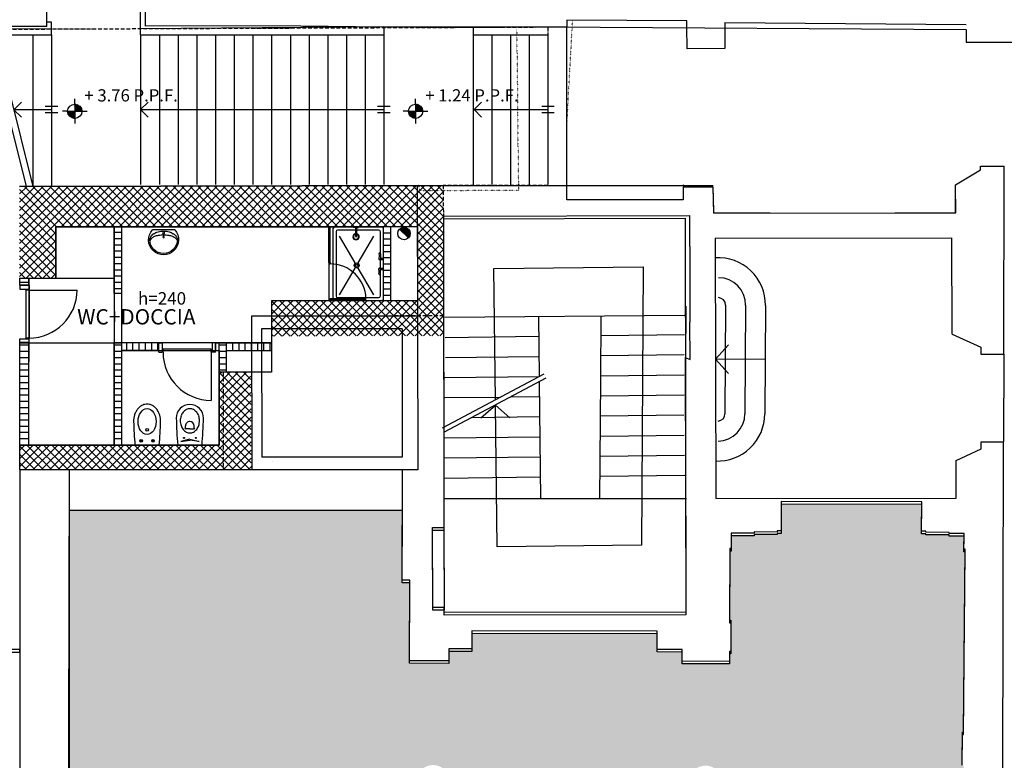
# Model space of a CAD drawing. Units: millimetres. Extents: x 43288 to 56631, y 12846 to 21666.
# Drawn here: x 51128 to 52706, y 15825 to 17012 of the extents above; entities that cross this region are included whole.
import ezdxf

# ---------------------------------------------------------------- set-up
doc = ezdxf.new("R2010")
doc.units = ezdxf.units.MM
doc.header["$LTSCALE"] = 0.1
doc.linetypes.add('HA13S105UNI$0$ACAD_ISO07W100', pattern=[3.5, 0.5, -3])
doc.linetypes.add('HA13S105UNI$0$ACAD_ISO10W100', pattern=[18, 12, -3, 0, -3])
for name, color, linetype in [('HA13S105UNI$0$00 18 PROIEZIONE CONG', 7, 'Continuous'), ('HA13S105UNI$0$00 DEST LOCALI CONG', 7, 'Continuous'), ('HA13S105UNI$0$00 FACCIATA VENTILATA IN PIETRA', 1, 'Continuous'), ('HA13S105UNI$0$00 NUOVO BENETTELLO', 4, 'Continuous'), ('HA13S105UNI$0$00 SCALE FRECCE', 4, 'Continuous'), ('HA13S105UNI$0$00 SCALE GRADINI', 1, 'Continuous'), ('HA13S105UNI$0$00 SCALE LINEE', 7, 'Continuous'), ('HA13S105UNI$0$10', 7, 'Continuous'), ('HA13S105UNI$0$25', 2, 'Continuous'), ('HA13S105UNI$0$50 strutture', 4, 'Continuous'), ('HA13S105UNI$0$ALTEZZELOCALI', 2, 'Continuous'), ('HA13S105UNI$0$ALTIMETRIE', 1, 'Continuous'), ('HA13S105UNI$0$APPARECCHI  SANITARI', 7, 'Continuous'), ('HA13S105UNI$0$controsoffitto doghe pl', 141, 'Continuous'), ('HA13S105UNI$0$monumentaledagelare', 4, 'Continuous'), ('HA13S105UNI$0$retino C.A.', 9, 'Continuous'), ('HA13S105UNI$0$retino LAT.forati', 10, 'Continuous'), ('HA13S105UNI$0$SANITARI', 7, 'Continuous'), ('RESCOSIIOP$0$RES-DOPPIE-H', 26, 'Continuous'), ('RESCOSIIOP$0$RES-MURI-SEZ', 4, 'Continuous'), ('RESCOSIIOP$0$RES-SCALE-RAMPE-ASCE', 1, 'Continuous')]:
    doc.layers.add(name, color=color, linetype=linetype)
doc.styles.add('HA13S105UNI$0$SCALA100', font='swissl.ttf', dxfattribs={"height": 30})
doc.styles.add('HA13S105UNI$0$STYLE M 100', font='swissl.ttf')
doc.styles.add('HA13S105UNI$0$TECHNICBOLD', font='arial.ttf', dxfattribs={"height": 70})
pattern_1 = [(180, (41238.888, 15280.539), (-2e-15, -10), [])]
pattern_2 = [(180, (41399.367, 12321.203), (-2e-15, -10), [])]
pattern_3 = [(90, (41399.367, 12321.203), (-10, 2e-15), [])]

# ---------------------------------------------------------------- blocks, each defined once
blk = doc.blocks.new('HA13S105UNI$0$ALTIMETRIAPIANTA')
at = {"layer": 'HA13S105UNI$0$ALTIMETRIE'}
for p, q in [((0, 14.3), (0, 24.7)), ((-14.3, 0), (-24.7, 0)), ((-14.3, 0), (14.3, 0)), ((-14.3, -1.2), (-13.1, 0)), ((-14.3, -0.4), (-14, 0)), ((-14.2, -2.1), (-12.1, 0)), ((-14.1, -2.8), (-11.2, 0)), ((-13.9, -3.6), (-10.3, 0)), ((-13.7, -4.3), (-9.4, 0)), ((-13.5, -5), (-8.5, 0)), ((-13.2, -5.6), (-7.5, 0)), ((-12.9, -6.3), (-6.6, 0)), ((-12.6, -6.9), (-5.7, 0)), ((-12.3, -7.5), (-4.8, 0)), ((-11.9, -8), (-3.9, 0)), ((-11.5, -8.6), (-3, 0)), ((-11.1, -9.1), (-2, 0)), ((-10.7, -9.6), (-1.1, 0)), ((-10.2, -10), (-0.2, 0)), ((0, 14.3), (0, -14.3)), ((0, 13.1), (1.2, 14.3)), ((0, 14), (0.4, 14.3)), ((0, 12.1), (2.1, 14.2)), ((0, 11.2), (2.8, 14.1)), ((0, 10.3), (3.6, 13.9)), ((0, 9.4), (4.3, 13.7)), ((0, 8.5), (5, 13.5)), ((0, 7.5), (5.6, 13.2)), ((0, 6.6), (6.3, 12.9)), ((0, 5.7), (6.9, 12.6)), ((0, 4.8), (7.5, 12.3)), ((0, 3.9), (8, 11.9)), ((0, 3), (8.6, 11.5)), ((0, 2), (9.1, 11.1)), ((0, 1.1), (9.6, 10.7)), ((0, 0.2), (10, 10.2)), ((0.7, 0), (10.5, 9.8)), ((1.6, 0), (10.9, 9.3)), ((2.5, 0), (11.3, 8.8)), ((3.5, 0), (11.7, 8.3)), ((4.4, 0), (12.1, 7.7)), ((5.3, 0), (12.4, 7.1)), ((6.2, 0), (12.8, 6.6)), ((7.1, 0), (13.1, 5.9)), ((8, 0), (13.3, 5.3)), ((9, 0), (13.6, 4.6)), ((9.9, 0), (13.8, 3.9)), ((10.8, 0), (14, 3.2)), ((11.7, 0), (14.1, 2.4)), ((12.6, 0), (14.3, 1.6)), ((13.5, 0), (14.3, 0.8)), ((14.3, 0), (24.7, 0)), ((-9.8, -10.5), (0, -0.7)), ((-9.3, -10.9), (0, -1.6)), ((-8.8, -11.3), (0, -2.5)), ((-8.3, -11.7), (0, -3.5)), ((-7.7, -12.1), (0, -4.4)), ((-7.1, -12.4), (0, -5.3)), ((-6.6, -12.8), (0, -6.2)), ((-5.9, -13.1), (0, -7.1)), ((-5.3, -13.3), (0, -8)), ((-4.6, -13.6), (0, -9)), ((-3.9, -13.8), (0, -9.9)), ((-3.2, -14), (0, -10.8)), ((-2.4, -14.1), (0, -11.7)), ((-1.6, -14.3), (0, -12.6)), ((-0.8, -14.3), (0, -13.5)), ((0, -14.3), (0, -24.7))]:
    blk.add_line(p, q, dxfattribs=at)
blk.add_circle((0, 0), 14.3, dxfattribs=at)
at = {"layer": 'HA13S105UNI$0$ALTIMETRIE', "style": 'HA13S105UNI$0$SCALA100'}
blk.add_attdef('QUOTA', (19.3, 19.6), '', height=24.5, dxfattribs=at)
blk = doc.blocks.new('HA13S105UNI$0$s39')
for p, q in [((-19.6, 0), (19.6, 0)), ((0, -9.6), (-14.7, -5.5)), ((-14.7, -5.5), (0, -7.7)), ((14.7, -5.5), (0, -7.7)), ((0, -9.6), (14.7, -5.5)), ((-7.1, -27.2), (-7.1, -30.7)), ((0, -26), (-5.9, -26)), ((0, -26), (5.9, -26)), ((7.1, -27.2), (7.1, -30.7))]:
    blk.add_line(p, q)
for centre in [(-9.4, -11.4), (9.4, -11.4)]:
    blk.add_circle(centre, 0.847)
for centre, radius, start, end in [((726.1, -62.5), 748.2, 175.2058, 178.503), ((-726.1, -62.5), 748.2, 1.497, 4.7942), ((9.3, -38.9), 24.7, 161.9259, 180), ((4.7, -37.4), 19.9, 141.7662, 161.9259), ((1.8, -35.1), 16.2, 117.7324, 141.7662), ((-8.9, -27), 1.85, 356.2016, 61.2026), ((-5.9, -27.2), 1.18, 90, 180), ((0, -30.7), 7.09, 180, 270), ((0, -31.6), 12.2, 90, 117.7324), ((0, -31.6), 12.2, 62.2676, 90), ((0, -30.7), 7.09, 270, 0), ((-1.8, -35.1), 16.2, 38.2338, 62.2676), ((5.9, -27.2), 1.18, 0, 90), ((8.9, -27), 1.85, 118.7974, 183.7984), ((-4.7, -37.4), 19.9, 18.0741, 38.2338), ((-9.3, -38.9), 24.7, 360, 18.0741), ((0, -43), 21.9, 180, 0), ((9.3, -38.9), 24.7, 180, 198.0741), ((4.7, -40.4), 19.9, 198.0741, 218.2338), ((-4.7, -40.4), 19.9, 321.7662, 341.9259), ((-9.3, -38.9), 24.7, 341.9259, 360), ((1.8, -42.6), 16.2, 218.2338, 242.2676), ((0, -46.1), 12.2, 242.2676, 270), ((0, -46.1), 12.2, 270, 297.7324), ((-1.8, -42.6), 16.2, 297.7324, 321.7662)]:
    blk.add_arc(centre, radius, start, end)
blk = doc.blocks.new('HA13S105UNI$0$s59')
for p, q in [((-22.4, 0), (22.4, 0)), ((-23.8, -16.7), (-27.5, -20.1)), ((24.6, -17.7), (27.5, -21.4))]:
    blk.add_line(p, q)
for centre, radius in [((0, -6.1), 2.15), ((0, -14.4), 1.5)]:
    blk.add_circle(centre, radius)
for centre, radius, start, end in [((0, -20), 30, 138.1897, 41.8103), ((-16.2, -20), 11.3, 146.76, 180), ((-8.5, -25.1), 20.6, 122.2938, 146.76), ((-10.9, -30), 18.5, 111.9446, 134.2036), ((-3.4, -33.2), 30.1, 104.6703, 122.2938), ((-4.3, -46.3), 36.1, 99.4746, 111.9446), ((0, -46), 43.4, 90, 104.6703), ((0, -72.3), 62.4, 90, 99.4746), ((0, -46), 43.4, 75.3297, 90), ((0, -72.3), 62.4, 80.5254, 90), ((4.3, -46.3), 36.1, 68.0554, 80.5254), ((3.4, -33.2), 30.1, 57.7062, 75.3297), ((10.9, -30), 18.5, 45.7931, 68.0554), ((8.5, -25.1), 20.6, 33.24, 57.7062), ((20.6, -20), 4.57, 29.562, 45.7931), ((16.2, -20), 11.3, 0, 33.24), ((0, -20), 27.5, 180, 0)]:
    blk.add_arc(centre, radius, start, end)

msp = doc.modelspace()

# ---------------------------------------------------------------- hatches: boundary and pattern name
at = {"layer": 'HA13S105UNI$0$10'}
msp.add_hatch(color=256, dxfattribs=at).paths.add_polyline_path([(51736.793, 16676.267), (51751.12, 16662.312, 0.19549627), (51753.957, 16669.289, 0.67294541)])
at = {"layer": 'HA13S105UNI$0$retino C.A.'}
h = msp.add_hatch(dxfattribs=at)
h.set_pattern_fill('ANSI37', color=256, scale=75, style=0)
h.set_pattern_definition([(45, (41399.367, 12321.203), (-6.629126, 6.629126), []), (135, (41399.367, 12321.203), (-6.629126, -6.629126), [])])
h.paths.add_polyline_path([(51185.433, 16680.122), (51531.433, 16680.122), (51722.433, 16680.122), (51765.433, 16680.122), (51765.433, 16561.122), (51531.433, 16561.122), (51531.433, 16536.575), (51807.26, 16537.174), (51806.856, 16746.084), (51127.518, 16744.768), (51127.612, 16597.768), (51185.433, 16597.768)])
h.paths.add_polyline_path([(51807.261, 16537.174), (51531.433, 16536.575), (51531.433, 16504.741), (51807.323, 16505.278)])
h.paths.add_polyline_path([(51498.397, 16447.122), (51454.038, 16447.122), (51454.038, 16290.213), (51499.149, 16290.213)])
h.paths.add_polyline_path([(51454.038, 16447.122), (51447.433, 16447.122), (51447.433, 16330.122), (51400.748, 16330.122), (51400.748, 16290.213), (51454.038, 16290.213)])
h.paths.add_polyline_path([(51400.748, 16330.122), (51381.025, 16330.122), (51127.816, 16330.122), (51127.816, 16290.213), (51400.748, 16290.213)])
at = {"layer": 'HA13S105UNI$0$retino LAT.forati', "lineweight": -3}
h = msp.add_hatch(dxfattribs=at)
h.set_pattern_fill('ANSI31', color=256, scale=80, angle=135, style=0)
h.set_pattern_definition(pattern_2)
h.paths.add_polyline_path([(51291.359, 16680.122), (51279.359, 16680.122), (51279.359, 16573.768), (51291.359, 16573.768)])
h = msp.add_hatch(dxfattribs=at)
h.set_pattern_fill('ANSI31', color=256, scale=80, angle=135, style=0)
h.set_pattern_definition(pattern_1)
h.paths.add_polyline_path([(51722.433, 16680.122), (51710.433, 16680.122), (51710.433, 16561.122), (51722.433, 16561.122)])
h = msp.add_hatch(dxfattribs=at)
h.set_pattern_fill('ANSI31', color=256, scale=80, angle=135, style=0)
h.set_pattern_definition(pattern_2)
h.paths.add_polyline_path([(51142.433, 16597.768), (51127.816, 16597.768), (51127.816, 16586.476), (51142.433, 16586.476)])
h = msp.add_hatch(dxfattribs=at)
h.set_pattern_fill('ANSI31', color=256, scale=80, angle=135, style=0)
h.set_pattern_definition(pattern_1)
h.paths.add_polyline_path([(51142.433, 16493.768), (51127.816, 16493.768), (51127.816, 16330.122), (51142.433, 16330.122)])
h = msp.add_hatch(dxfattribs=at)
h.set_pattern_fill('ANSI31', color=256, scale=80, angle=135, style=0)
h.set_pattern_definition(pattern_1)
h.paths.add_polyline_path([(51291.359, 16493.768), (51279.359, 16493.768), (51279.359, 16330.122), (51280.359, 16330.122), (51291.359, 16330.122)])
at = {"layer": 'HA13S105UNI$0$retino LAT.forati'}
h = msp.add_hatch(dxfattribs=at)
h.set_pattern_fill('ANSI31', color=256, scale=80, angle=45, style=0)
h.set_pattern_definition(pattern_3)
h.paths.add_polyline_path([(51349.725, 16493.768), (51291.359, 16493.768), (51291.359, 16481.768), (51349.725, 16481.768)])
at = {"layer": 'HA13S105UNI$0$retino LAT.forati', "lineweight": -3}
h = msp.add_hatch(dxfattribs=at)
h.set_pattern_fill('ANSI31', color=256, scale=80, angle=135, style=0)
h.set_pattern_definition(pattern_1)
h.paths.add_polyline_path([(51459.433, 16493.768), (51447.433, 16493.768), (51447.433, 16447.122), (51459.433, 16447.122)])
at = {"layer": 'HA13S105UNI$0$retino LAT.forati'}
h = msp.add_hatch(dxfattribs=at)
h.set_pattern_fill('ANSI31', color=256, scale=80, angle=45, style=0)
h.set_pattern_definition(pattern_3)
h.paths.add_polyline_path([(51531.433, 16493.768), (51459.433, 16493.768), (51459.433, 16481.768), (51531.433, 16481.768)])
at = {"layer": 'RESCOSIIOP$0$RES-DOPPIE-H'}
h = msp.add_hatch(color=26, dxfattribs=at)
h.dxf.hatch_style = 1
h.paths.add_polyline_path([(51206.808, 16225.217), (51204.6, 15223.47), (51568.036, 15222.702), (51572.501, 15184.876), (51697.614, 15199.715), (51697.662, 15222.427), (51751.145, 15222.314), (51751.403, 15344.299), (51814.403, 15344.166), (51814.371, 15329.166), (51850.371, 15329.09), (51850.316, 15303.09), (52145.315, 15302.466), (52145.37, 15328.466), (52188.37, 15328.375), (52188.402, 15343.375), (52264.402, 15343.214), (52264.366, 15326.214), (52266.366, 15326.21), (52266.26, 15276.21), (52264.26, 15276.214), (52264, 15153.215), (52275.5, 15153.19), (52276.476, 15142.09), (52277.476, 15142.088), (52277.646, 15116.589), (52303.422, 15116.761), (52303.435, 15114.761), (52335.434, 15114.974), (52335.448, 15112.974), (52572.082, 15114.547), (52572.069, 15116.547), (52634.428, 15118.961), (52634.478, 15142.372), (52636.478, 15142.367), (52640.904, 15816.919), (52638.904, 15816.923), (52639.008, 15865.923), (52641.008, 15865.905), (52643.628, 16158.914), (52641.628, 16158.918), (52641.68, 16183.918), (52617.681, 16183.969), (52617.685, 16185.969), (52580.685, 16186.047), (52580.689, 16188.047), (52573.689, 16188.062), (52573.788, 16235.062), (52348.789, 16235.538), (52348.69, 16188.538), (52342.19, 16188.552), (52342.185, 16186.552), (52305.185, 16186.63), (52305.181, 16184.63), (52268.181, 16184.708), (52268.129, 16160.208), (52266.129, 16160.212), (52265.886, 16045.213), (52267.886, 16045.208), (52267.781, 15995.208), (52265.781, 15995.213), (52265.747, 15979.213), (52189.747, 15979.373), (52189.787, 15998.373), (52149.787, 15998.458), (52149.848, 16027.458), (51852.849, 16028.086), (51852.788, 15999.086), (51815.788, 15999.164), (51815.748, 15980.164), (51752.748, 15980.298), (51753.021, 16109.35), (51741.021, 16109.375), (51741.319, 16225.217)])
edge = h.paths.add_edge_path(flags=16)
edge.add_arc((51790.348, 15791.218), 26, 0, 360)
edge = h.paths.add_edge_path(flags=16)
edge.add_arc((51789.807, 15535.218), 26, 0, 360)
edge = h.paths.add_edge_path(flags=16)
edge.add_arc((52226.806, 15534.294), 26, 0, 360)
edge = h.paths.add_edge_path(flags=16)
edge.add_arc((52227.347, 15790.294), 26, 0, 360)

# ---------------------------------------------------------------- linework, layer by layer
at = {"linetype": 'HA13S105UNI$0$ACAD_ISO10W100', "ltscale": 5}
for p, q in [((48914.621, 16987.768), (51974.592, 17000.313)), ((51974.592, 17000.313), (51974.598, 16746.408)), ((51974.598, 16746.408), (51806.856, 16746.084)), ((51806.856, 16746.084), (51807.26, 16537.174)), ((51807.26, 16537.174), (51531.433, 16536.575)), ((51454.038, 16447.122), (51454.038, 16290.213)), ((51454.038, 16290.213), (51127.816, 16290.213)), ((51127.816, 16290.213), (51128.531, 15171.277))]:
    msp.add_line(p, q, dxfattribs=at)
for p, q in [((51185.433, 16597.768), (51279.359, 16597.768)), ((51142.816, 16493.768), (51279.359, 16493.768))]:
    msp.add_line(p, q)
at = {"layer": 'HA13S105UNI$0$00 18 PROIEZIONE CONG', "linetype": 'HA13S105UNI$0$ACAD_ISO07W100', "ltscale": 2}
for p, q in [((52004.66, 16838.299), (52014.137, 17011.455)), ((51924.627, 16997.327), (51927.364, 16738.432)), ((52004.884, 16723.03), (52004.66, 16838.299)), ((51766.654, 16747.768), (51769.065, 16737.414)), ((51927.364, 16738.432), (51769.065, 16737.414)), ((52191.346, 16747.768), (52191.393, 16723.392))]:
    msp.add_line(p, q, dxfattribs=at)
at = {"layer": 'HA13S105UNI$0$00 FACCIATA VENTILATA IN PIETRA'}
msp.add_lwpolyline([(51127.865, 16002.268), (51026.786, 16002.268), (51026.786, 16009.268), (51022.786, 16009.268), (51022.786, 15998.268), (51127.865, 15998.268)], close=True, dxfattribs=at)
at = {"layer": 'HA13S105UNI$0$00 NUOVO BENETTELLO'}
for p, q in [((51806.856, 16746.084), (51127.496, 16744.768)), ((51127.518, 16744.768), (51806.856, 16746.084)), ((51185.433, 16680.122), (51185.433, 16597.768)), ((51531.433, 16680.122), (51185.433, 16680.122)), ((51722.433, 16680.122), (51531.433, 16680.122)), ((51710.433, 16680.122), (51710.433, 16561.122)), ((51765.433, 16680.122), (51722.433, 16680.122)), ((51722.433, 16680.122), (51722.433, 16561.122)), ((51765.433, 16680.122), (51765.433, 16561.122)), ((51127.612, 16597.768), (51185.433, 16597.768)), ((51127.816, 16597.768), (51185.433, 16597.768)), ((51127.816, 16586.476), (51127.816, 16597.768)), ((51142.433, 16586.476), (51142.433, 16597.768)), ((51142.433, 16586.476), (51127.816, 16586.476)), ((51765.433, 16561.122), (51531.433, 16561.122)), ((51531.433, 16561.082), (51531.433, 16447.122)), ((51127.816, 16290.213), (51127.816, 16493.768)), ((51127.816, 16493.768), (51142.433, 16493.768)), ((51142.433, 16330.122), (51142.433, 16493.768)), ((51279.359, 16493.768), (51291.359, 16493.768)), ((51349.725, 16493.768), (51291.359, 16493.768)), ((51349.725, 16481.768), (51291.359, 16481.768)), ((51349.725, 16493.768), (51349.725, 16481.768)), ((51442.433, 16481.768), (51442.433, 16493.768)), ((51442.433, 16493.768), (51447.433, 16493.768)), ((51442.433, 16481.768), (51447.433, 16481.768)), ((51447.433, 16447.122), (51447.433, 16493.768)), ((51447.433, 16493.768), (51459.433, 16493.768)), ((51459.433, 16447.122), (51459.433, 16493.768)), ((51459.433, 16493.768), (51531.433, 16493.768)), ((51459.433, 16481.768), (51531.433, 16481.768)), ((51447.433, 16330.122), (51447.433, 16447.122)), ((51531.433, 16447.122), (51447.433, 16447.122)), ((51127.816, 16330.122), (51447.433, 16330.122))]:
    msp.add_line(p, q, dxfattribs=at)
at = {"layer": 'HA13S105UNI$0$00 SCALE FRECCE'}
for p, q in [((51188.66, 16872.768), (51168.66, 16872.768)), ((51188.66, 16862.768), (51168.66, 16862.768)), ((51721.598, 16872.768), (51701.598, 16872.768)), ((51721.598, 16862.768), (51701.598, 16862.768)), ((51984.592, 16872.768), (51964.592, 16872.768)), ((51984.592, 16862.768), (51964.592, 16862.768))]:
    msp.add_line(p, q, dxfattribs=at)
for points in [[(51130.483, 16879.591), (51118.482, 16867.59), (51130.483, 16855.59)], [(51333.655, 16879.768), (51321.654, 16867.768), (51333.655, 16855.768)], [(51868.096, 16879.768), (51856.095, 16867.768), (51868.096, 16855.768)]]:
    msp.add_lwpolyline(points, dxfattribs=at)
at = {"layer": 'HA13S105UNI$0$00 SCALE GRADINI', "ltscale": 10}
for p, q in [((51088.66, 16987.768), (51178.66, 16987.768)), ((51148.66, 16987.768), (51148.66, 16744.809)), ((51178.66, 16987.768), (51178.66, 16997.05)), ((51178.66, 16987.768), (51178.66, 16744.867)), ((51321.654, 16987.768), (51321.654, 16997.637)), ((51321.654, 16987.768), (51321.654, 16747.768)), ((51321.654, 16987.768), (51711.598, 16987.768)), ((51351.654, 16987.768), (51351.654, 16747.768)), ((51381.654, 16987.768), (51381.654, 16747.768)), ((51411.654, 16987.768), (51411.654, 16747.768)), ((51441.654, 16987.768), (51441.654, 16747.768)), ((51471.654, 16987.768), (51471.654, 16747.768)), ((51501.654, 16987.768), (51501.654, 16747.768)), ((51531.71, 16987.768), (51531.71, 16747.768)), ((51561.654, 16987.768), (51561.654, 16747.768)), ((51591.654, 16987.768), (51591.654, 16747.768)), ((51621.654, 16987.768), (51621.654, 16747.768)), ((51651.71, 16987.768), (51651.71, 16747.768)), ((51681.654, 16987.768), (51681.654, 16747.768)), ((51711.598, 17000.314), (51711.598, 16747.768)), ((51854.592, 17000.313), (51854.592, 16747.768)), ((51854.592, 16987.768), (51974.592, 16987.768)), ((51884.592, 16987.768), (51884.592, 16747.768)), ((51914.592, 16987.768), (51914.592, 16747.768)), ((51944.592, 16987.768), (51944.592, 16747.768)), ((51974.592, 16987.768), (51974.592, 16747.768))]:
    msp.add_line(p, q, dxfattribs=at)
at = {"layer": 'HA13S105UNI$0$00 SCALE LINEE'}
for p, q in [((51138.609, 16744.79), (51077.865, 16987.768)), ((51149.399, 16744.81), (51088.66, 16987.768)), ((51118.66, 16867.768), (51178.66, 16867.768)), ((51321.654, 16867.768), (51711.598, 16867.768)), ((51856.095, 16867.768), (51974.592, 16867.768))]:
    msp.add_line(p, q, dxfattribs=at)
at = {"layer": 'HA13S105UNI$0$10'}
for p, q in [((51662.812, 16678.622), (51662.812, 16680.122)), ((51665.933, 16678.622), (51662.812, 16678.622)), ((51665.933, 16678.622), (51665.933, 16665.122)), ((51667.933, 16678.622), (51667.933, 16665.122)), ((51667.933, 16678.622), (51671.051, 16678.622)), ((51671.051, 16678.622), (51671.051, 16680.122)), ((51736.793, 16676.267), (51751.12, 16662.312)), ((51705.433, 16627.622), (51710.433, 16627.622)), ((51706.249, 16629.622), (51710.433, 16629.622)), ((51623.433, 16620.622), (51623.433, 16563.122)), ((51705.433, 16613.622), (51710.433, 16613.622)), ((51706.249, 16611.622), (51710.433, 16611.622)), ((51137.816, 16578.622), (51137.816, 16501.622)), ((51142.816, 16578.622), (51137.816, 16578.622)), ((51142.816, 16578.622), (51142.816, 16501.622)), ((51142.816, 16578.622), (51219.816, 16578.622)), ((51680.933, 16563.122), (51627.433, 16563.122)), ((51142.816, 16501.622), (51137.816, 16501.622)), ((51434.579, 16483.768), (51357.579, 16483.768)), ((51357.579, 16478.768), (51357.579, 16483.768)), ((51434.579, 16478.768), (51434.579, 16483.768)), ((51434.579, 16478.768), (51434.579, 16401.768))]:
    msp.add_line(p, q, dxfattribs=at)
msp.add_circle((51743.957, 16669.289), 10, dxfattribs=at)
for centre, radius, start, end in [((51666.933, 16678.622), 1, 90, 180), ((51666.933, 16678.622), 1, 0, 90), ((51666.933, 16664.122), 5, 101.536959, 78.463041), ((51666.933, 16664.122), 4.123, 104.036243, 75.963757), ((51666.933, 16665.122), 1, 180, 0), ((51704.933, 16636.622), 1.5, 90, 180), ((51704.933, 16636.622), 1.5, 0, 90), ((51704.432, 16628.622), 1, 177.679485, 300.054268), ((51705.434, 16628.622), 1, 239.945732, 2.320515), ((51625.433, 16563.122), 57.5, 1.993299, 90), ((51704.432, 16612.622), 1, 59.945732, 182.320515), ((51705.434, 16612.622), 1, 357.679485, 120.054268), ((51704.933, 16604.622), 1.5, 180, 270), ((51704.933, 16604.622), 1.5, 270, 0), ((51142.816, 16578.622), 77, 270.000062, 0.000053), ((51434.579, 16478.768), 77, 180.000062, 270.000053)]:
    msp.add_arc(centre, radius, start, end, dxfattribs=at)
for points in [[(51703.433, 16636.622), (51703.923, 16632.122), (51703.433, 16628.663)], [(51706.433, 16636.622), (51705.944, 16632.122), (51706.433, 16628.663)], [(51703.433, 16604.622), (51703.923, 16609.122), (51703.433, 16612.582)], [(51706.433, 16604.622), (51705.944, 16609.122), (51706.433, 16612.582)]]:
    msp.add_spline(points, degree=3, dxfattribs=at)
at = {"layer": 'HA13S105UNI$0$25'}
for p, q in [((51623.433, 16678.122), (51623.433, 16680.122)), ((51623.433, 16678.122), (51625.433, 16678.122)), ((51625.433, 16678.122), (51625.433, 16680.122)), ((51625.433, 16622.622), (51623.433, 16622.622)), ((51623.433, 16622.622), (51623.433, 16620.622)), ((51625.433, 16622.622), (51625.433, 16620.622)), ((51623.433, 16620.622), (51625.433, 16620.622)), ((51623.433, 16620.622), (51625.433, 16620.622)), ((51623.433, 16620.622), (51625.433, 16620.622)), ((51142.816, 16585.622), (51127.816, 16585.622)), ((51127.816, 16585.622), (51127.816, 16580.122)), ((51127.816, 16580.122), (51142.816, 16580.122)), ((51142.816, 16585.622), (51142.816, 16580.122)), ((51625.433, 16563.122), (51623.433, 16563.122)), ((51623.433, 16563.122), (51623.433, 16561.122)), ((51625.433, 16565.122), (51627.433, 16565.122)), ((51625.433, 16563.122), (51625.433, 16565.122)), ((51625.433, 16561.122), (51625.433, 16563.122)), ((51625.433, 16561.122), (51625.433, 16563.122)), ((51625.433, 16563.122), (51627.433, 16563.122)), ((51627.433, 16563.122), (51627.433, 16565.122)), ((51680.933, 16563.122), (51680.933, 16565.122)), ((51682.933, 16565.122), (51680.933, 16565.122)), ((51682.933, 16563.122), (51680.933, 16563.122)), ((51682.933, 16563.122), (51682.933, 16565.122)), ((51127.816, 16500.122), (51142.816, 16500.122)), ((51127.816, 16494.622), (51127.816, 16500.122)), ((51142.816, 16494.622), (51142.816, 16500.122)), ((51142.816, 16494.622), (51127.816, 16494.622)), ((51350.579, 16478.768), (51350.579, 16493.768)), ((51350.579, 16493.768), (51356.079, 16493.768)), ((51356.079, 16493.768), (51356.079, 16478.768)), ((51441.579, 16493.768), (51436.079, 16493.768)), ((51436.079, 16493.768), (51436.079, 16478.768)), ((51441.579, 16478.768), (51441.579, 16493.768)), ((51350.579, 16478.768), (51356.079, 16478.768)), ((51441.579, 16478.768), (51436.079, 16478.768))]:
    msp.add_line(p, q, dxfattribs=at)
at = {"layer": 'HA13S105UNI$0$50 strutture'}
for p, q in [((51185.433, 16597.768), (51185.433, 16680.122)), ((51185.433, 16680.122), (51531.433, 16680.122)), ((51279.359, 16573.768), (51279.359, 16680.122)), ((51291.359, 16573.768), (51291.359, 16680.122)), ((51142.816, 16499.268), (51142.816, 16597.768)), ((51142.816, 16597.768), (51185.433, 16597.768)), ((51279.359, 16573.768), (51291.359, 16573.768)), ((51531.433, 16561.122), (51531.433, 16447.122)), ((51142.816, 16493.768), (51142.816, 16499.268)), ((51279.359, 16330.122), (51279.359, 16493.768)), ((51291.359, 16330.122), (51291.359, 16493.768)), ((51459.433, 16447.122), (51459.433, 16493.768)), ((51531.433, 16447.122), (51459.433, 16447.122))]:
    msp.add_line(p, q, dxfattribs=at)
at = {"layer": 'HA13S105UNI$0$APPARECCHI  SANITARI'}
for p, q in [((51623.433, 16622.622), (51623.433, 16678.122)), ((51624.433, 16622.622), (51624.433, 16678.122)), ((51625.433, 16622.622), (51625.433, 16678.122)), ((51630.433, 16565.122), (51630.433, 16677.622)), ((51665.433, 16622.462), (51640.433, 16665.172)), ((51670.484, 16622.462), (51695.484, 16665.172)), ((51640.433, 16571.122), (51665.433, 16613.832)), ((51695.484, 16571.122), (51670.484, 16613.832)), ((51627.433, 16565.122), (51680.933, 16565.122)), ((51627.433, 16564.122), (51680.933, 16564.122)), ((51312.487, 16330.122), (51351.604, 16330.122))]:
    msp.add_line(p, q, dxfattribs=at)
for points in [[(51705.433, 16603.208), (51705.433, 16568.622, -0.41421356), (51702.933, 16566.122), (51637.933, 16566.122, -0.41421356), (51635.433, 16568.622), (51635.433, 16672.622, -0.41421356), (51637.933, 16675.122), (51665.933, 16675.122)], [(51667.933, 16675.122), (51702.933, 16675.122, -0.41421356), (51705.433, 16672.622), (51705.433, 16638.036)]]:
    msp.add_lwpolyline(points, format="xyb", dxfattribs=at)
msp.add_lwpolyline([(51705.433, 16627.622), (51705.433, 16613.622)], dxfattribs=at)
for centre, radius in [((51667.958, 16618.147), 4), ((51667.958, 16618.147), 2), ((51332.046, 16354.621), 2.091), ((51332.046, 16354.621), 2.091), ((51322.597, 16336.939), 2.093), ((51322.597, 16336.939), 2.093), ((51322.597, 16336.939), 0.847), ((51322.597, 16336.939), 0.847), ((51341.494, 16336.939), 2.093), ((51341.494, 16336.939), 2.093), ((51341.494, 16336.939), 0.847), ((51341.494, 16336.939), 0.847)]:
    msp.add_circle(centre, radius, dxfattribs=at)
for centre, radius, start, end in [((51632.933, 16677.622), 2.5, 90, 180), ((51707.933, 16677.622), 2.5, 360, 90), ((51632.933, 16563.622), 2.5, 191.536959, 270), ((51707.933, 16563.622), 2.5, 270, 0), ((52058.11, 16392.651), 748.17, 181.917053, 184.794169), ((52058.11, 16392.651), 748.17, 181.917053, 184.794169), ((50605.981, 16392.651), 748.17, 355.205831, 358.083047), ((50605.981, 16392.651), 748.17, 355.205831, 358.083047)]:
    msp.add_arc(centre, radius, start, end, dxfattribs=at)
msp.add_ellipse((51332.046, 16367.754), major_axis=(0, 20.721), ratio=0.69760264, dxfattribs=at)
msp.add_ellipse((51332.046, 16367.754), major_axis=(0, 20.721), ratio=0.69760264, dxfattribs=at)
msp.add_open_spline([(51353.733, 16367.625), (51353.745, 16371.107), (51353.264, 16374.591), (51351.476, 16380.647), (51350.312, 16383.277), (51347.668, 16387.414), (51346.343, 16389.037), (51343.553, 16391.626), (51342.148, 16392.656), (51339.097, 16394.314), (51337.45, 16394.94), (51334.528, 16395.573), (51333.287, 16395.708), (51332.046, 16395.708), (51330.859, 16395.708), (51329.672, 16395.585), (51327.354, 16395.105), (51326.223, 16394.748), (51324.055, 16393.831), (51323.019, 16393.272), (51320.441, 16391.576), (51318.998, 16390.301), (51316.449, 16387.436), (51315.342, 16385.847), (51313.459, 16382.447), (51312.682, 16380.637), (51310.916, 16375.213), (51310.345, 16371.417), (51310.359, 16367.623)], degree=3, knots=[4.70735276, 4.70735276, 4.70735276, 4.70735276, 5.11281503, 5.11281503, 5.45405568, 5.45405568, 5.70857862, 5.70857862, 5.92086076, 5.92086076, 6.1331429, 6.1331429, 6.28318531, 6.28318531, 6.28318531, 6.4266137, 6.4266137, 6.57004208, 6.57004208, 6.71347047, 6.71347047, 6.94810887, 6.94810887, 7.18274727, 7.18274727, 7.41738567, 7.41738567, 7.85906743, 7.85906743, 7.85906743, 7.85906743], dxfattribs=at)
msp.add_open_spline([(51353.733, 16367.625), (51353.745, 16371.107), (51353.264, 16374.591), (51351.476, 16380.647), (51350.312, 16383.277), (51347.668, 16387.414), (51346.343, 16389.037), (51343.553, 16391.626), (51342.148, 16392.656), (51339.097, 16394.314), (51337.45, 16394.94), (51334.528, 16395.573), (51333.287, 16395.708), (51332.046, 16395.708), (51330.859, 16395.708), (51329.672, 16395.585), (51327.354, 16395.105), (51326.223, 16394.748), (51324.055, 16393.831), (51323.019, 16393.272), (51320.441, 16391.576), (51318.998, 16390.301), (51316.449, 16387.436), (51315.342, 16385.847), (51313.459, 16382.447), (51312.682, 16380.637), (51310.916, 16375.213), (51310.345, 16371.417), (51310.359, 16367.623)], degree=3, knots=[4.70735276, 4.70735276, 4.70735276, 4.70735276, 5.11281503, 5.11281503, 5.45405568, 5.45405568, 5.70857862, 5.70857862, 5.92086076, 5.92086076, 6.1331429, 6.1331429, 6.28318531, 6.28318531, 6.28318531, 6.4266137, 6.4266137, 6.57004208, 6.57004208, 6.71347047, 6.71347047, 6.94810887, 6.94810887, 7.18274727, 7.18274727, 7.41738567, 7.41738567, 7.85906743, 7.85906743, 7.85906743, 7.85906743], dxfattribs=at)
at = {"layer": 'HA13S105UNI$0$controsoffitto doghe pl'}
for points in [[(51142.816, 16597.768), (51185.433, 16597.768), (51185.433, 16680.122), (51279.359, 16680.122), (51279.359, 16573.768), (51291.359, 16573.768), (51291.359, 16680.122), (51710.433, 16680.122), (51710.433, 16561.122), (51531.433, 16561.122), (51531.433, 16493.768), (51442.433, 16493.768), (51279.359, 16493.768), (51291.359, 16493.768), (51291.359, 16573.768)], [(51279.359, 16573.768), (51279.359, 16493.768), (51279.359, 16330.122), (51142.433, 16330.122), (51142.816, 16597.768)]]:
    msp.add_lwpolyline(points, dxfattribs=at)
msp.add_lwpolyline([(51291.359, 16481.768), (51447.433, 16481.768), (51447.433, 16330.122), (51291.359, 16330.122)], close=True, dxfattribs=at)
at = {"layer": 'HA13S105UNI$0$monumentaledagelare'}
for p, q in [((51171.211, 17001.226), (51171.211, 17107.948)), ((51329.157, 17107.948), (51329.157, 17001.625)), ((51171.211, 17001.226), (50720.153, 17000.087)), ((51577.951, 17002.254), (51329.157, 17001.625)), ((52004.839, 17011.455), (52004.827, 17000.313)), ((52197.484, 17010.092), (52004.839, 17011.455)), ((52197.545, 17000.313), (52197.484, 17010.092)), ((52258.003, 17007.205), (52644.969, 17004.329)), ((52258.003, 17007.205), (52258.046, 17000.313)), ((51711.655, 17000.313), (51824.172, 17000.313)), ((51711.655, 17000.313), (51824.172, 17000.313)), ((51824.172, 17000.313), (52004.827, 17000.313)), ((52004.884, 16723.03), (52004.827, 17000.313)), ((52197.76, 16965.333), (52197.545, 17000.313)), ((52258.046, 17000.313), (52258.046, 16965.704)), ((52258.259, 16965.706), (52197.76, 16965.333)), ((52239.536, 16743.349), (52191.355, 16743.255)), ((52191.355, 16743.255), (52191.393, 16723.392)), ((52240.541, 16705.817), (52239.536, 16743.349)), ((52191.393, 16723.392), (52004.884, 16723.03)), ((51806.95, 16696.836), (52201.945, 16698.038)), ((51807.008, 16696.836), (51807.92, 16197.865)), ((52202.041, 16648.614), (52201.945, 16698.038)), ((52202.041, 16648.614), (52202.277, 16526.94)), ((52202.395, 16467.002), (52202.277, 16526.94)), ((52194.829, 16470.36), (52195.622, 16062.2)), ((52194.829, 16470.36), (52202.395, 16467.002)), ((51127.816, 16290.213), (51128.531, 15171.329)), ((51789.822, 16197.83), (51807.92, 16197.865)), ((51790.071, 16069.472), (51789.822, 16197.83)), ((51807.92, 16197.865), (51808.169, 16069.507)), ((51808.169, 16069.507), (51790.071, 16069.472)), ((51808.185, 16061.447), (51808.169, 16069.507)), ((52195.622, 16062.2), (51808.185, 16061.447))]:
    msp.add_line(p, q, dxfattribs=at)
at = {"layer": 'HA13S105UNI$0$monumentaledagelare', "flags": 128}
msp.add_lwpolyline([(51577.951, 17002.254), (51711.655, 17000.313)], dxfattribs=at)
at = {"layer": 'HA13S105UNI$0$monumentaledagelare'}
for points in [[(51206.824, 16290.213), (51204.6, 15227.665)], [(52638.904, 15821.118), (52639.008, 15870.118), (52641.008, 15870.1), (52643.628, 16163.109), (52641.628, 16163.113), (52641.68, 16188.113), (52617.681, 16188.164), (52617.685, 16190.164), (52580.685, 16190.242), (52580.689, 16192.242), (52573.689, 16192.257), (52573.788, 16239.257), (52348.789, 16239.732), (52348.69, 16192.732), (52342.19, 16192.746), (52342.185, 16190.746), (52305.185, 16190.824), (52305.181, 16188.824), (52268.181, 16188.903), (52268.129, 16164.403), (52266.129, 16164.407), (52266.129, 16164.407), (52265.886, 16049.407), (52267.886, 16049.403), (52267.781, 15999.403), (52265.781, 15999.407), (52265.747, 15983.407), (52189.747, 15983.568), (52189.787, 16002.568), (52149.787, 16002.653), (52149.848, 16031.653), (51852.849, 16032.281), (51852.788, 16003.281), (51815.788, 16003.359), (51815.748, 15984.359), (51752.748, 15984.492), (51753.021, 16113.544), (51741.021, 16113.57), (51741.344, 16290.213), (51206.824, 16290.213)]]:
    msp.add_lwpolyline(points, dxfattribs=at)
at = {"layer": 'RESCOSIIOP$0$RES-MURI-SEZ'}
for p, q in [((51171.211, 17008.081), (51171.211, 17103.754)), ((51321.654, 16997.412), (51321.654, 17034.533)), ((51178.66, 17008.081), (51171.211, 17008.081)), ((51178.66, 16997.05), (51178.66, 17008.081)), ((51178.66, 16997.05), (50720.153, 16995.892)), ((51711.598, 17000.314), (51321.654, 16997.412)), ((51711.598, 17000.314), (51824.172, 16999.697)), ((51824.172, 16999.697), (51974.593, 17000.313)), ((51974.593, 17000.313), (52644.993, 16996.119)), ((52644.993, 16996.119), (52645.119, 16975.674)), ((52645.119, 16975.674), (52749.133, 16976.228)), ((52628.214, 16747.247), (52668.151, 16771.368)), ((52668.14, 16777.01), (52705.946, 16777.084)), ((52668.151, 16771.368), (52668.14, 16777.01)), ((52705.309, 16475.608), (52705.946, 16777.084)), ((51765.017, 16745.969), (51765.903, 16290.217)), ((51765.017, 16745.969), (52239.413, 16745.969)), ((52240.541, 16701.622), (52239.417, 16743.573)), ((52628.275, 16702.376), (52628.188, 16747.294)), ((52628.302, 16702.329), (52628.214, 16747.247)), ((52330.899, 16701.798), (52240.541, 16701.622)), ((52240.567, 16701.576), (52628.302, 16702.329)), ((52530.899, 16702.186), (52628.275, 16702.376)), ((51806.95, 16692.642), (52194.386, 16693.82)), ((51806.95, 16692.642), (51806.983, 16675.979)), ((52194.386, 16693.82), (52195.622, 16058.006)), ((51806.983, 16675.979), (51807.92, 16193.67)), ((52242.975, 16661.58), (52622.213, 16662.317)), ((52242.975, 16661.58), (52243.786, 16244.434)), ((52622.25, 16629.913), (52622.187, 16662.364)), ((52622.513, 16508.119), (52622.213, 16662.317)), ((51499.235, 16536.572), (51499.713, 16290.651)), ((51765.424, 16536.572), (51499.235, 16536.572)), ((51515.292, 16516.572), (51515.692, 16310.572)), ((51740.701, 16516.572), (51515.292, 16516.572)), ((51740.701, 16516.572), (51741.101, 16310.572)), ((52622.513, 16508.119), (52668.704, 16486.969)), ((52668.704, 16486.969), (52668.725, 16475.685)), ((52668.725, 16475.685), (52705.309, 16475.608)), ((52705.309, 16475.608), (52705.012, 16335.109)), ((52629.073, 16305.422), (52669.02, 16323.901)), ((52668.999, 16335.185), (52705.012, 16335.109)), ((52669.02, 16323.901), (52668.999, 16335.185)), ((52701.272, 14566.674), (52705.012, 16335.109)), ((51741.101, 16310.572), (51515.692, 16310.572)), ((51532.803, 16304.496), (51532.803, 16304.496)), ((52629.19, 16245.183), (52629.073, 16305.422)), ((51127.808, 16290.217), (51128.528, 15171.32)), ((51765.903, 16290.217), (51127.808, 16290.217)), ((52243.786, 16244.434), (52629.19, 16245.183)), ((52348.789, 16235.538), (52348.69, 16188.538)), ((52573.788, 16235.062), (52348.789, 16235.538)), ((52573.689, 16188.062), (52573.788, 16235.062)), ((51741.319, 16225.217), (51206.808, 16225.217)), ((51206.808, 16225.217), (51207.543, 15223.464)), ((51741.021, 16109.375), (51741.319, 16225.217)), ((51789.822, 16193.635), (51807.92, 16193.67)), ((51790.071, 16065.277), (51789.822, 16193.635)), ((52268.181, 16184.708), (52268.129, 16160.208)), ((52305.181, 16184.63), (52268.181, 16184.708)), ((52305.185, 16186.63), (52305.181, 16184.63)), ((52342.185, 16186.552), (52305.185, 16186.63)), ((52342.19, 16188.552), (52342.185, 16186.552)), ((52348.69, 16188.538), (52342.19, 16188.552)), ((52580.689, 16188.047), (52573.689, 16188.062)), ((52580.685, 16186.047), (52580.689, 16188.047)), ((52617.685, 16185.969), (52580.685, 16186.047)), ((52617.681, 16183.969), (52617.685, 16185.969)), ((52641.68, 16183.918), (52617.681, 16183.969)), ((52641.628, 16158.918), (52641.68, 16183.918)), ((52266.129, 16160.212), (52265.886, 16045.213)), ((52268.129, 16160.208), (52266.129, 16160.212)), ((52641.008, 15865.919), (52643.628, 16158.914)), ((52643.628, 16158.914), (52641.628, 16158.918)), ((51753.021, 16109.35), (51741.021, 16109.375)), ((51752.748, 15980.298), (51753.021, 16109.35)), ((51808.169, 16065.312), (51790.071, 16065.277)), ((51808.185, 16057.253), (51808.169, 16065.312)), ((52195.622, 16058.006), (51808.185, 16057.253)), ((52265.886, 16045.213), (52267.886, 16045.208)), ((52267.886, 16045.208), (52267.781, 15995.208)), ((51852.849, 16028.086), (51852.788, 15999.086)), ((52149.848, 16027.458), (51852.849, 16028.086)), ((52149.787, 15998.458), (52149.848, 16027.458)), ((51815.788, 15999.164), (51815.748, 15980.164)), ((51852.788, 15999.086), (51815.788, 15999.164)), ((52189.787, 15998.373), (52149.787, 15998.458)), ((52189.747, 15979.373), (52189.787, 15998.373)), ((52265.781, 15995.213), (52265.747, 15979.213)), ((52267.781, 15995.208), (52265.781, 15995.213)), ((51815.748, 15980.164), (51752.748, 15980.298)), ((52265.747, 15979.213), (52189.747, 15979.373)), ((52638.904, 15816.923), (52639.008, 15865.923)), ((52639.008, 15865.923), (52641.008, 15865.919))]:
    msp.add_line(p, q, dxfattribs=at)
at = {"layer": 'RESCOSIIOP$0$RES-MURI-SEZ', "ltscale": 0.01}
for p, q in [((51741.319, 16225.217), (51206.808, 16225.217)), ((51741.021, 16109.375), (51741.319, 16225.217)), ((51753.021, 16109.35), (51741.021, 16109.375)), ((51752.748, 15980.298), (51753.021, 16109.35))]:
    msp.add_line(p, q, dxfattribs=at)
at = {"layer": 'RESCOSIIOP$0$RES-SCALE-RAMPE-ASCE', "ltscale": 10}
for p, q in [((52195.462, 16552.797), (52194.424, 16378.8)), ((52195.456, 16551.815), (52194.43, 16379.781)), ((52195.462, 16552.797), (52194.436, 16380.763)), ((52259.465, 16554.379), (52258.427, 16380.382)), ((52291.464, 16554.189), (52290.427, 16380.192)), ((52323.464, 16553.998), (52322.426, 16380.001)), ((52243.473, 16467.857), (52263.874, 16491.002)), ((52322.947, 16467.383), (52243.473, 16467.857)), ((52243.473, 16467.857), (52263.98, 16444.807)), ((51807.92, 16193.67), (51808.169, 16065.312))]:
    msp.add_line(p, q, dxfattribs=at)
at = {"layer": 'RESCOSIIOP$0$RES-SCALE-RAMPE-ASCE', "ltscale": 10, "flags": 128}
for points in [[(51890.324, 16402.72), (51887.846, 16613.126), (52127.152, 16615.946)], [(52127.152, 16615.946), (52124.457, 16169.551), (51893.051, 16166.814), (51890.407, 16394.32)], [(52193.695, 16537.713), (51809.488, 16534.583)], [(51959.491, 16535.782), (51960.599, 16439.98)], [(52057.908, 16244.684), (52058.328, 16304.783), (52059.291, 16436.082), (52060.093, 16536.68)], [(51809.924, 16502.782), (51959.828, 16504.481)], [(52059.831, 16505.681), (52193.434, 16507.213)], [(51810.26, 16470.481), (51960.264, 16472.28)], [(52059.566, 16473.481), (52193.27, 16475.013)], [(51967.807, 16443.865), (51804.933, 16357.391)], [(51971.293, 16437.258), (51808.42, 16350.784)], [(51809.495, 16438.282), (51960.599, 16440.08)], [(52059.402, 16441.182), (52193.105, 16442.814)], [(51960.682, 16431.679), (51962.907, 16244.675)], [(51809.331, 16406.083), (51898.633, 16407.104)], [(51914.933, 16407.271), (51961.035, 16407.879)], [(52059.137, 16408.982), (52192.84, 16410.514)], [(51867.166, 16373.967), (51890.407, 16394.32), (51913.366, 16373.674)], [(51852.767, 16374.396), (51961.37, 16375.678)], [(52058.872, 16376.782), (52192.676, 16378.314)], [(51808.902, 16341.683), (51961.705, 16343.377)], [(52058.708, 16344.583), (52193.011, 16346.113)], [(51808.737, 16309.384), (51962.141, 16311.176)], [(52058.443, 16312.383), (52193.547, 16313.912)], [(51808.472, 16277.184), (51962.476, 16278.976)], [(52058.179, 16280.084), (52194.182, 16281.711)], [(51808.307, 16244.584), (52196.608, 16244.706)]]:
    msp.add_lwpolyline(points, dxfattribs=at)
at = {"layer": 'RESCOSIIOP$0$RES-SCALE-RAMPE-ASCE', "ltscale": 10}
for centre, radius, start, end in [((52247.344, 16554.375), 76.121, 359.715651, 93.244306), ((52247.529, 16554.451), 43.936, 359.658315, 89.240003), ((52247.529, 16554.451), 11.936, 359.658315, 87.532663), ((52246.405, 16380.489), 76.022, 267.937427, 359.631889), ((52246.491, 16380.454), 43.936, 271.378038, 359.658315), ((52246.491, 16380.454), 11.936, 275.411072, 359.658315)]:
    msp.add_arc(centre, radius, start, end, dxfattribs=at)

# ---------------------------------------------------------------- block references
at = {"layer": 'HA13S105UNI$0$ALTIMETRIE', "xscale": 0.8000000000029104, "yscale": 0.7999999999992724, "zscale": 0.8}
for p, values in [((51216.093, 16865.195), {'QUOTA': '+ 3.76 P.P.F.'}), ((51762.431, 16865.195), {'QUOTA': '+ 1.24 P.P.F.'})]:
    msp.add_blockref('HA13S105UNI$0$ALTIMETRIAPIANTA', p, dxfattribs=at).add_auto_attribs(values)
at = {"layer": 'HA13S105UNI$0$APPARECCHI  SANITARI', "xscale": -0.8000000001629815, "yscale": 0.8000000001629815, "zscale": 0.8}
msp.add_blockref('HA13S105UNI$0$s59', (51358.433, 16675.122), dxfattribs=at)
at = {"layer": 'HA13S105UNI$0$APPARECCHI  SANITARI', "rotation": 180}
msp.add_blockref('HA13S105UNI$0$s39', (51400.583, 16330.122), dxfattribs=at)
msp.add_blockref('HA13S105UNI$0$s39', (51400.583, 16330.122), dxfattribs=at)
at = {"layer": 'HA13S105UNI$0$SANITARI', "rotation": 180}
msp.add_blockref('HA13S105UNI$0$s39', (51400.583, 16330.122), dxfattribs=at)
msp.add_blockref('HA13S105UNI$0$s39', (51400.583, 16330.122), dxfattribs=at)

# ---------------------------------------------------------------- texts
at = {"layer": 'HA13S105UNI$0$00 DEST LOCALI CONG', "style": 'HA13S105UNI$0$TECHNICBOLD'}
msp.add_text('WC+DOCCIA', height=24.5, dxfattribs=at).set_placement((51219.909, 16523.479))
at = {"layer": 'HA13S105UNI$0$ALTEZZELOCALI', "insert": (51317.389, 16575.224), "char_height": 20, "width": 103.2546, "attachment_point": 1, "style": 'HA13S105UNI$0$STYLE M 100'}
msp.add_mtext('h=240', dxfattribs=at)

doc.saveas('drawing.dxf')
